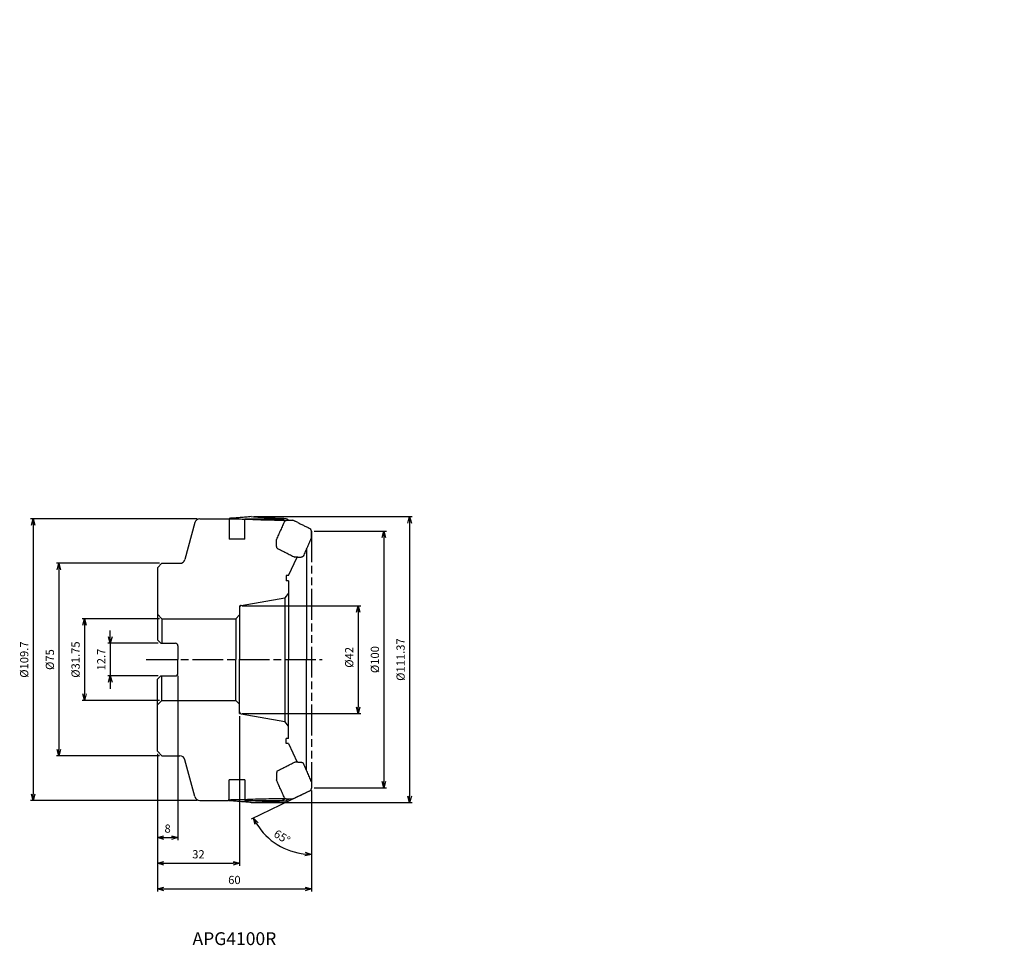
# Model space of a CAD drawing. Units: millimetres. Extents: x -114 to 270, y -111 to 249.
import ezdxf
from ezdxf.enums import TextEntityAlignment as Align

# ---------------------------------------------------------------- set-up
doc = ezdxf.new("R2010")
doc.units = ezdxf.units.MM
doc.linetypes.add('AM_ISO08W050', pattern=[18, 12, -1.5, 3, -1.5])
doc.linetypes.add('AM_ISO09W050', pattern=[22.5, 12, -1.5, 3, -1.5, 3, -1.5])
doc.layers.get('0').update_dxf_attribs({"linetype": 'CONTINUOUS'})
doc.layers.get('DEFPOINTS').update_dxf_attribs({"linetype": 'CONTINUOUS'})
for name, color, linetype in [('AM_0', 7, 'CONTINUOUS'), ('AM_11', 3, 'AM_ISO09W050'), ('AM_5', 3, 'CONTINUOUS'), ('AM_6', 2, 'CONTINUOUS'), ('AM_7', 4, 'AM_ISO08W050')]:
    doc.layers.add(name, color=color, linetype=linetype)
doc.styles.add('ASAMI', font='simplex.shx', dxfattribs={"bigfont": 'EXTFONT.SHX'})
doc.styles.get("Standard").update_dxf_attribs({"font": 'simplex.shx', "bigfont": 'EXTFONT.SHX'})
doc.dimstyles.new('AM_JIS', dxfattribs={"dimtxt": 3.2, "dimasz": 2.5, "dimexe": 1, "dimexo": 1, "dimgap": 1.5, "dimtad": 3, "dimdec": 3, "dimdsep": 46, "dimtxsty": 'ASAMI', "dimblk": 'OPEN30', "dimcen": 0, "dimclrd": 256, "dimclre": 256, "dimclrt": 2, "dimadec": 0, "dimazin": 0, "dimtp": 0.1, "dimtm": 0.1, "dimtfac": 0.71, "dimtdec": 3, "dimtmove": 0, "dimatfit": 3, "dimldrblk": 'OPEN30', "dimfxl": 1, "dimtzin": 0, "dimarcsym": 0})
doc.dimstyles.new('AM_JIS$0', dxfattribs={"dimscale": 2, "dimtxt": 2.5, "dimasz": 2.5, "dimexe": 1, "dimexo": 1, "dimgap": 1, "dimtad": 3, "dimdec": 3, "dimdsep": 46, "dimtxsty": 'ASAMI', "dimblk": 'OPEN30', "dimcen": 0, "dimclrd": 256, "dimclre": 256, "dimclrt": 4, "dimadec": 0, "dimazin": 0, "dimtp": 0.1, "dimtm": 0.1, "dimtfac": 0.71, "dimtdec": 3, "dimtmove": 0, "dimatfit": 3, "dimldrblk": 'OPEN30', "dimfxl": 1, "dimtzin": 0, "dimarcsym": 0})
doc.dimstyles.new('AM_JIS$2', dxfattribs={"dimtxt": 3.2, "dimasz": 2.5, "dimexe": 1, "dimexo": 1, "dimgap": 1.5, "dimtad": 3, "dimdec": 3, "dimdsep": 46, "dimtxsty": 'ASAMI', "dimblk": 'OPEN30', "dimcen": 0, "dimclrd": 256, "dimclre": 256, "dimclrt": 2, "dimadec": 0, "dimazin": 0, "dimtp": 0.1, "dimtm": 0.1, "dimtfac": 0.71, "dimtdec": 3, "dimtmove": 0, "dimatfit": 3, "dimldrblk": 'OPEN30', "dimfxl": 1, "dimtzin": 0, "dimarcsym": 0})

# ---------------------------------------------------------------- blocks, each defined once
blk = doc.blocks.new('_OPEN30')
at = {"color": 0}
for p, q in [((-1, 0.27), (0, 0)), ((0, 0), (-1, -0.27)), ((0, 0), (-1, 0))]:
    blk.add_line(p, q, dxfattribs=at)
blk = doc.blocks.new('*D5')
at = {"layer": 'AM_5'}
for p, q in [((-44.47, 54.85), (-109.32, 54.85)), ((-108.32, 52.35), (-108.32, -52.35)), ((-44.47, -54.85), (-109.32, -54.85))]:
    blk.add_line(p, q, dxfattribs=at)
at = {"layer": 'DEFPOINTS', "color": 0}
for p in [(-43.47, 54.85), (-108.32, -54.85), (-43.47, -54.85)]:
    blk.add_point(p, dxfattribs=at)
at = {"layer": 'AM_5', "xscale": 2.5, "yscale": 2.5, "zscale": 2.5}
for p, rotation in [((-108.32, 54.85), 90), ((-108.32, -54.85), 270)]:
    blk.add_blockref('_OPEN30', p, dxfattribs=dict(at, rotation=rotation))
at = {"layer": 'AM_5', "color": 2, "insert": (-111.42, 0), "char_height": 3.2, "attachment_point": 5, "rotation": 90, "style": 'ASAMI'}
blk.add_mtext('%%c109.7', dxfattribs=at)
blk = doc.blocks.new('*D4')
at = {"layer": 'AM_5'}
for p, q in [((-59.2, 37.5), (-99.32, 37.5)), ((-98.32, 35), (-98.32, -35)), ((-59.2, -37.5), (-99.32, -37.5))]:
    blk.add_line(p, q, dxfattribs=at)
at = {"layer": 'DEFPOINTS', "color": 0}
for p in [(-58.2, 37.5), (-98.32, -37.5), (-58.2, -37.5)]:
    blk.add_point(p, dxfattribs=at)
at = {"layer": 'AM_5', "xscale": 2.5, "yscale": 2.5, "zscale": 2.5}
for p, rotation in [((-98.32, 37.5), 90), ((-98.32, -37.5), 270)]:
    blk.add_blockref('_OPEN30', p, dxfattribs=dict(at, rotation=rotation))
at = {"layer": 'AM_5', "color": 2, "insert": (-101.42, 0), "char_height": 3.2, "attachment_point": 5, "rotation": 90, "style": 'ASAMI'}
blk.add_mtext('%%c75', dxfattribs=at)
blk = doc.blocks.new('*D2')
at = {"layer": 'AM_5'}
for p, q in [((-59.2, 15.88), (-89.32, 15.88)), ((-88.32, 13.38), (-88.32, -13.37)), ((-59.2, -15.88), (-89.32, -15.88))]:
    blk.add_line(p, q, dxfattribs=at)
at = {"layer": 'DEFPOINTS', "color": 0}
for p in [(-58.2, 15.88), (-88.32, -15.88), (-58.2, -15.88)]:
    blk.add_point(p, dxfattribs=at)
at = {"layer": 'AM_5', "xscale": 2.5, "yscale": 2.5, "zscale": 2.5}
for p, rotation in [((-88.32, 15.88), 90), ((-88.32, -15.88), 270)]:
    blk.add_blockref('_OPEN30', p, dxfattribs=dict(at, rotation=rotation))
at = {"layer": 'AM_5', "color": 2, "insert": (-91.42, 0), "char_height": 3.2, "attachment_point": 5, "rotation": 90, "style": 'ASAMI'}
blk.add_mtext('%%c31.75', dxfattribs=at)
blk = doc.blocks.new('*D3')
at = {"layer": 'AM_5'}
for p, q in [((-78.32, 8.85), (-78.32, 11.35)), ((-59.7, 6.35), (-79.32, 6.35)), ((-78.32, 6.35), (-78.32, -6.35)), ((-59.7, -6.35), (-79.32, -6.35)), ((-78.32, -8.85), (-78.32, -11.35))]:
    blk.add_line(p, q, dxfattribs=at)
at = {"layer": 'DEFPOINTS', "color": 0}
for p in [(-58.7, 6.35), (-78.32, -6.35), (-58.7, -6.35)]:
    blk.add_point(p, dxfattribs=at)
at = {"layer": 'AM_5', "xscale": 2.5, "yscale": 2.5, "zscale": 2.5}
for p, rotation in [((-78.32, 6.35), 270), ((-78.32, -6.35), 90)]:
    blk.add_blockref('_OPEN30', p, dxfattribs=dict(at, rotation=rotation))
at = {"layer": 'AM_5', "color": 2, "insert": (-81.42, 0), "char_height": 3.2, "attachment_point": 5, "rotation": 90, "style": 'ASAMI'}
blk.add_mtext('12.7', dxfattribs=at)
blk = doc.blocks.new('*D8')
at = {"layer": 'AM_5'}
for p, q in [((-60, -36.7), (-60, -90.340041)), ((0, -51), (0, -90.340041)), ((-57.5, -89.340041), (-2.5, -89.340041))]:
    blk.add_line(p, q, dxfattribs=at)
at = {"layer": 'DEFPOINTS', "color": 0}
for p in [(-60, -35.7), (0, -50), (0, -89.340041)]:
    blk.add_point(p, dxfattribs=at)
at = {"layer": 'AM_5', "xscale": 2.5, "yscale": 2.5, "zscale": 2.5, "rotation": 180}
blk.add_blockref('_OPEN30', (-60, -89.340041), dxfattribs=at)
at = {"layer": 'AM_5', "xscale": 2.5, "yscale": 2.5, "zscale": 2.5}
blk.add_blockref('_OPEN30', (0, -89.340041), dxfattribs=at)
at = {"layer": 'AM_5', "color": 2, "insert": (-30, -86.240041), "char_height": 3.2, "attachment_point": 5, "style": 'ASAMI'}
blk.add_mtext('60', dxfattribs=at)
blk = doc.blocks.new('*D7')
at = {"layer": 'AM_5'}
for p, q in [((-28, -22), (-28, -80.340041)), ((-60, -36.7), (-60, -80.340041)), ((-57.5, -79.340041), (-30.5, -79.340041))]:
    blk.add_line(p, q, dxfattribs=at)
at = {"layer": 'DEFPOINTS', "color": 0}
for p in [(-28, -21), (-60, -35.7), (-28, -79.340041)]:
    blk.add_point(p, dxfattribs=at)
at = {"layer": 'AM_5', "xscale": 2.5, "yscale": 2.5, "zscale": 2.5, "rotation": 180}
blk.add_blockref('_OPEN30', (-60, -79.340041), dxfattribs=at)
at = {"layer": 'AM_5', "xscale": 2.5, "yscale": 2.5, "zscale": 2.5}
blk.add_blockref('_OPEN30', (-28, -79.340041), dxfattribs=at)
at = {"layer": 'AM_5', "color": 2, "insert": (-44, -76.240041), "char_height": 3.2, "attachment_point": 5, "style": 'ASAMI'}
blk.add_mtext('32', dxfattribs=at)
blk = doc.blocks.new('*D6')
at = {"layer": 'AM_5'}
for p, q in [((-52, -6.35), (-52, -70.340041)), ((-60, -36.7), (-60, -70.340041)), ((-57.5, -69.340041), (-54.5, -69.340041))]:
    blk.add_line(p, q, dxfattribs=at)
at = {"layer": 'DEFPOINTS', "color": 0}
for p in [(-52, -5.35), (-60, -35.7), (-52, -69.340041)]:
    blk.add_point(p, dxfattribs=at)
at = {"layer": 'AM_5', "xscale": 2.5, "yscale": 2.5, "zscale": 2.5, "rotation": 180}
blk.add_blockref('_OPEN30', (-60, -69.340041), dxfattribs=at)
at = {"layer": 'AM_5', "xscale": 2.5, "yscale": 2.5, "zscale": 2.5}
blk.add_blockref('_OPEN30', (-52, -69.340041), dxfattribs=at)
at = {"layer": 'AM_5', "color": 2, "insert": (-56, -66.240041), "char_height": 3.2, "attachment_point": 5, "style": 'ASAMI'}
blk.add_mtext('8', dxfattribs=at)
blk = doc.blocks.new('*D10')
at = {"layer": 'AM_5'}
for p, q in [((1, 50), (29.21, 50)), ((28.21, 47.5), (28.21, -47.5)), ((1, -50), (29.21, -50))]:
    blk.add_line(p, q, dxfattribs=at)
at = {"layer": 'DEFPOINTS', "color": 0}
for p in [(0, 50), (0, -50), (28.21, -50)]:
    blk.add_point(p, dxfattribs=at)
at = {"layer": 'AM_5', "xscale": 2.5, "yscale": 2.5, "zscale": 2.5}
for p, rotation in [((28.21, 50), 90), ((28.21, -50), 270)]:
    blk.add_blockref('_OPEN30', p, dxfattribs=dict(at, rotation=rotation))
at = {"layer": 'AM_5', "color": 2, "insert": (25.11, 0), "char_height": 3.2, "attachment_point": 5, "rotation": 90, "style": 'ASAMI'}
blk.add_mtext('%%c100', dxfattribs=at)
blk = doc.blocks.new('*D9')
at = {"layer": 'AM_5'}
for p, q in [((-27, 21), (19.21, 21)), ((18.21, 18.5), (18.21, -18.5)), ((-27, -21), (19.21, -21))]:
    blk.add_line(p, q, dxfattribs=at)
at = {"layer": 'DEFPOINTS', "color": 0}
for p in [(-28, 21), (-28, -21), (18.21, -21)]:
    blk.add_point(p, dxfattribs=at)
at = {"layer": 'AM_5', "xscale": 2.5, "yscale": 2.5, "zscale": 2.5}
for p, rotation in [((18.21, 21), 90), ((18.21, -21), 270)]:
    blk.add_blockref('_OPEN30', p, dxfattribs=dict(at, rotation=rotation))
at = {"layer": 'AM_5', "color": 2, "insert": (15.11, 0.87), "char_height": 3.2, "attachment_point": 5, "rotation": 90, "style": 'ASAMI'}
blk.add_mtext('%%c42', dxfattribs=at)
blk = doc.blocks.new('*D11')
at = {"layer": 'AM_5', "lineweight": -2}
for p, q in [((-22.44, 55.68), (39.21, 55.68)), ((38.21, 53.18), (38.21, -53.18)), ((-22.44, -55.68), (39.21, -55.68))]:
    blk.add_line(p, q, dxfattribs=at)
at = {"layer": 'DEFPOINTS', "color": 0}
for p in [(-23.44, 55.68), (-23.44, -55.68), (38.21, -55.68)]:
    blk.add_point(p, dxfattribs=at)
at = {"layer": 'AM_5', "lineweight": -2, "xscale": 2.5, "yscale": 2.5, "zscale": 2.5}
for p, rotation in [((38.21, 55.68), 90), ((38.21, -55.68), 270)]:
    blk.add_blockref('_OPEN30', p, dxfattribs=dict(at, rotation=rotation))
at = {"layer": 'AM_5', "color": 2, "insert": (35.11, 0), "char_height": 3.2, "attachment_point": 5, "rotation": 90, "style": 'ASAMI'}
blk.add_mtext('%%c111.37', dxfattribs=at)
blk = doc.blocks.new('*D13')
at = {"layer": 'AM_5'}
for p, q in [((-0.9, -51.22), (-23.45, -62.19)), ((0, -51.78), (0, -76.85))]:
    blk.add_line(p, q, dxfattribs=at)
blk.add_arc((0, -50.78), 25.08, 211.6771, 264.2857, dxfattribs=at)
at = {"layer": 'DEFPOINTS', "color": 0}
for p in [(0, 249.22), (269.72, 80.56), (0, -50.78), (0, -50.78), (-17, -69.21)]:
    blk.add_point(p, dxfattribs=at)
at = {"layer": 'AM_5', "xscale": 2.5, "yscale": 2.5, "zscale": 2.5}
for p, rotation in [((-22.55, -61.76), 118.8199561818257), ((0, -75.85), 357.1428635819676)]:
    blk.add_blockref('_OPEN30', p, dxfattribs=dict(at, rotation=rotation))
at = {"layer": 'AM_5', "color": 2, "insert": (-11.65, -69.41), "char_height": 3.2, "attachment_point": 5, "rotation": 327.9814, "style": 'ASAMI'}
blk.add_mtext('65%%d', dxfattribs=at)

msp = doc.modelspace()

# ---------------------------------------------------------------- linework, layer by layer
for p, q in [((-32, 54.9911), (-32, 46.85)), ((-26, 46.85), (-26, 54.85)), ((-26, 54.85), (-11.5339, 54.85)), ((-11.5339, 54.85), (-10.0326, 54.1178)), ((0, 47.5016), (0, 50)), ((0, 47.5016), (0, 50)), ((-26, 46.85), (-32, 46.85)), ((-13.6615, 44.2974), (-13.6615, 46.793)), ((-13.6615, -44.2974), (-13.6615, -46.793)), ((-32, -54.9911), (-32, -46.85)), ((-26, -46.85), (-32, -46.85)), ((-26, -46.85), (-26, -54.85)), ((0, -47.5016), (0, -50)), ((0, -47.5016), (0, -50)), ((-26, -54.85), (-11.5339, -54.85)), ((-11.5339, -54.85), (-10.0326, -54.1178))]:
    msp.add_line(p, q)
for points, knots in [([(-23.4405, 55.6833), (-24.1528, 55.6137), (-25.5773, 55.4744), (-27.7166, 55.2921), (-29.8573, 55.1279), (-31.2857, 55.0367), (-32, 54.9911)], [0, 0, 0, 0, 2.14709579, 4.29398569, 6.44087449, 8.58797361, 8.58797361, 8.58797361, 8.58797361]), ([(-27, 54.6216), (-27.4167, 54.6257), (-28.2501, 54.6339), (-29.5001, 54.65), (-30.7501, 54.6688), (-31.5834, 54.6839), (-32, 54.6914)], [0, 0, 0, 0, 1.25013032, 2.50025276, 3.7503757, 5.00050552, 5.00050552, 5.00050552, 5.00050552]), ([(-27, 54.6216), (-27.4167, 54.6257), (-28.2501, 54.6339), (-29.5001, 54.65), (-30.7501, 54.6688), (-31.5834, 54.6839), (-32, 54.6914)], [0, 0, 0, 0, 1.25013032, 2.50025276, 3.7503757, 5.00050552, 5.00050552, 5.00050552, 5.00050552]), ([(-10.2614, 54.1719), (-11.6567, 54.1901), (-14.4474, 54.2264), (-18.6326, 54.3245), (-22.817, 54.4516), (-25.6057, 54.5649), (-27, 54.6216)], [0, 0, 0, 0, 4.1864769, 8.37268033, 12.55888491, 16.74535953, 16.74535953, 16.74535953, 16.74535953]), ([(-23.4405, 55.6833), (-22.3187, 55.6134), (-20.075, 55.4735), (-16.708, 55.2907), (-13.34, 55.1262), (-11.0939, 55.0349), (-9.9708, 54.9893)], [0, 0, 0, 0, 3.3720413, 6.74394962, 10.1158571, 13.48790097, 13.48790097, 13.48790097, 13.48790097]), ([(-10.4607, 53.9581), (-10.727, 53.3608), (-11.2595, 52.1662), (-12.0593, 50.3747), (-12.8598, 48.5836), (-13.3943, 47.3898), (-13.6615, 46.793)], [0, 0, 0, 0, 1.96188214, 3.92376403, 5.88564686, 7.847529, 7.847529, 7.847529, 7.847529]), ([(-10.4607, 53.9581), (-10.3862, 53.9858), (-10.2373, 54.0414), (-10.0138, 54.1248), (-9.7904, 54.2083), (-9.6415, 54.264), (-9.567, 54.2919)], [0, 0, 0, 0, 0.23849999, 0.477000279, 0.715500557, 0.954001449, 0.954001449, 0.954001449, 0.954001449]), ([(-9.8213, 54.1967), (-9.8475, 54.195), (-9.9941, 54.1858), (-10.1409, 54.1782), (-10.2614, 54.1719)], [1.007071693, 1.007071693, 1.007071693, 1.007071693, 1.085816127, 1.447802184, 1.447802184, 1.447802184, 1.447802184]), ([(-9.567, 54.2919), (-9.3689, 54.2903), (-8.9726, 54.2872), (-8.3782, 54.2834), (-7.7838, 54.2803), (-7.3875, 54.2787), (-7.1894, 54.278)], [0, 0, 0, 0, 0.59442109, 1.18884137, 1.78326262, 2.37768366, 2.37768366, 2.37768366, 2.37768366]), ([(-5.3705, 53.3829), (-5.5221, 53.4573), (-5.8255, 53.6061), (-6.2803, 53.8298), (-6.7349, 54.0537), (-7.0379, 54.2032), (-7.1894, 54.278)], [0, 0, 0, 0, 0.50680089, 1.013601, 1.52040153, 2.02720184, 2.02720184, 2.02720184, 2.02720184]), ([(-5.3705, 53.3829), (-4.9508, 53.1774), (-4.1114, 52.7665), (-2.8507, 52.1534), (-1.5889, 51.5427), (-0.7465, 51.138), (-0.3253, 50.9356)], [0, 0, 0, 0, 1.40186498, 2.80372519, 4.20558466, 5.60745086, 5.60745086, 5.60745086, 5.60745086]), ([(0, 50), (-0.0271, 50.078), (-0.0813, 50.2339), (-0.1627, 50.4678), (-0.244, 50.7017), (-0.2982, 50.8577), (-0.3253, 50.9356)], [0, 0, 0, 0, 0.247637657, 0.49527585, 0.742913304, 0.990551293, 0.990551293, 0.990551293, 0.990551293]), ([(0, 47.5016), (-0.2665, 46.8979), (-0.7996, 45.6905), (-1.5996, 43.8796), (-2.3999, 42.0689), (-2.9338, 40.8619), (-3.2008, 40.2584)], [0, 0, 0, 0, 1.97973518, 3.95947116, 5.93920635, 7.91894259, 7.91894259, 7.91894259, 7.91894259]), ([(0, 47.5016), (-0.2665, 46.8979), (-0.7996, 45.6905), (-1.5996, 43.8796), (-2.3999, 42.0689), (-2.9338, 40.8619), (-3.2008, 40.2584)], [0, 0, 0, 0, 1.97973518, 3.95947116, 5.93920635, 7.91894259, 7.91894259, 7.91894259, 7.91894259]), ([(-13.3362, 43.353), (-13.3634, 43.4317), (-13.4176, 43.5891), (-13.4989, 43.8252), (-13.5802, 44.0613), (-13.6344, 44.2187), (-13.6615, 44.2974)], [0, 0, 0, 0, 0.249701445, 0.499402563, 0.749103977, 0.99880539, 0.99880539, 0.99880539, 0.99880539]), ([(-13.3362, 43.353), (-12.7657, 43.0633), (-11.6247, 42.4838), (-9.9099, 41.6209), (-8.1929, 40.7626), (-7.0457, 40.1954), (-6.4721, 39.9118)], [0, 0, 0, 0, 1.91962478, 3.83923237, 5.75884008, 7.67846674, 7.67846674, 7.67846674, 7.67846674]), ([(-5.3705, 39.9102), (-5.4623, 39.9102), (-5.6459, 39.9102), (-5.9213, 39.9105), (-6.1967, 39.911), (-6.3803, 39.9115), (-6.4721, 39.9118)], [0, 0, 0, 0, 0.27541302, 0.55082618, 0.82623964, 1.10165253, 1.10165253, 1.10165253, 1.10165253]), ([(-5.3705, 39.9102), (-5.2641, 39.9102), (-5.0515, 39.9102), (-4.7325, 39.9107), (-4.4135, 39.9113), (-4.2008, 39.912), (-4.0945, 39.9123)], [0, 0, 0, 0, 0.31899803, 0.63799628, 0.95699399, 1.27599339, 1.27599339, 1.27599339, 1.27599339]), ([(-4.0945, 39.9123), (-4.02, 39.9411), (-3.871, 39.9986), (-3.6475, 40.0851), (-3.4241, 40.1717), (-3.2752, 40.2295), (-3.2008, 40.2584)], [0, 0, 0, 0, 0.239588077, 0.479177369, 0.718765709, 0.958354298, 0.958354298, 0.958354298, 0.958354298]), ([(-13.3362, -43.353), (-12.7657, -43.0633), (-11.6247, -42.4838), (-9.9099, -41.6209), (-8.1929, -40.7626), (-7.0457, -40.1954), (-6.4721, -39.9118)], [0, 0, 0, 0, 1.91962478, 3.83923237, 5.75884008, 7.67846674, 7.67846674, 7.67846674, 7.67846674]), ([(-5.3705, -39.9102), (-5.4623, -39.9102), (-5.6459, -39.9102), (-5.9213, -39.9105), (-6.1967, -39.911), (-6.3803, -39.9115), (-6.4721, -39.9118)], [0, 0, 0, 0, 0.27541302, 0.55082618, 0.82623964, 1.10165253, 1.10165253, 1.10165253, 1.10165253]), ([(-5.3705, -39.9102), (-5.2641, -39.9102), (-5.0515, -39.9102), (-4.7325, -39.9107), (-4.4135, -39.9113), (-4.2008, -39.912), (-4.0945, -39.9123)], [0, 0, 0, 0, 0.31899803, 0.63799628, 0.95699399, 1.27599339, 1.27599339, 1.27599339, 1.27599339]), ([(-4.0945, -39.9123), (-4.02, -39.9411), (-3.871, -39.9986), (-3.6475, -40.0851), (-3.4241, -40.1717), (-3.2752, -40.2295), (-3.2008, -40.2584)], [0, 0, 0, 0, 0.239588077, 0.479177369, 0.718765709, 0.958354298, 0.958354298, 0.958354298, 0.958354298]), ([(0, -47.5016), (-0.2665, -46.8979), (-0.7996, -45.6905), (-1.5996, -43.8796), (-2.3999, -42.0689), (-2.9338, -40.8619), (-3.2008, -40.2584)], [0, 0, 0, 0, 1.97973518, 3.95947116, 5.93920635, 7.91894259, 7.91894259, 7.91894259, 7.91894259]), ([(0, -47.5016), (-0.2665, -46.8979), (-0.7996, -45.6905), (-1.5996, -43.8796), (-2.3999, -42.0689), (-2.9338, -40.8619), (-3.2008, -40.2584)], [0, 0, 0, 0, 1.97973518, 3.95947116, 5.93920635, 7.91894259, 7.91894259, 7.91894259, 7.91894259]), ([(-13.3362, -43.353), (-13.3634, -43.4317), (-13.4176, -43.5891), (-13.4989, -43.8252), (-13.5802, -44.0613), (-13.6344, -44.2187), (-13.6615, -44.2974)], [0, 0, 0, 0, 0.249701445, 0.499402563, 0.749103977, 0.99880539, 0.99880539, 0.99880539, 0.99880539]), ([(-10.4607, -53.9581), (-10.727, -53.3608), (-11.2595, -52.1662), (-12.0593, -50.3747), (-12.8598, -48.5836), (-13.3943, -47.3898), (-13.6615, -46.793)], [0, 0, 0, 0, 1.96188214, 3.92376403, 5.88564686, 7.847529, 7.847529, 7.847529, 7.847529]), ([(-5.3705, -53.3829), (-5.5221, -53.4573), (-5.8255, -53.6061), (-6.2803, -53.8298), (-6.7349, -54.0537), (-7.0379, -54.2032), (-7.1894, -54.278)], [0, 0, 0, 0, 0.50680089, 1.013601, 1.52040153, 2.02720184, 2.02720184, 2.02720184, 2.02720184]), ([(-5.3705, -53.3829), (-4.9508, -53.1774), (-4.1114, -52.7665), (-2.8507, -52.1534), (-1.5889, -51.5427), (-0.7465, -51.138), (-0.3253, -50.9356)], [0, 0, 0, 0, 1.40186498, 2.80372519, 4.20558466, 5.60745086, 5.60745086, 5.60745086, 5.60745086]), ([(0, -50), (-0.0271, -50.078), (-0.0813, -50.2339), (-0.1627, -50.4678), (-0.244, -50.7017), (-0.2982, -50.8577), (-0.3253, -50.9356)], [0, 0, 0, 0, 0.247637657, 0.49527585, 0.742913304, 0.990551293, 0.990551293, 0.990551293, 0.990551293]), ([(-27, -54.6216), (-27.4167, -54.6257), (-28.2501, -54.6339), (-29.5001, -54.65), (-30.7501, -54.6688), (-31.5834, -54.6839), (-32, -54.6914)], [0, 0, 0, 0, 1.25013032, 2.50025276, 3.7503757, 5.00050552, 5.00050552, 5.00050552, 5.00050552]), ([(-27, -54.6216), (-27.4167, -54.6257), (-28.2501, -54.6339), (-29.5001, -54.65), (-30.7501, -54.6688), (-31.5834, -54.6839), (-32, -54.6914)], [0, 0, 0, 0, 1.25013032, 2.50025276, 3.7503757, 5.00050552, 5.00050552, 5.00050552, 5.00050552]), ([(-23.4405, -55.6833), (-24.1528, -55.6137), (-25.5773, -55.4744), (-27.7166, -55.2921), (-29.8573, -55.1279), (-31.2857, -55.0367), (-32, -54.9911)], [0, 0, 0, 0, 2.14709579, 4.29398569, 6.44087449, 8.58797361, 8.58797361, 8.58797361, 8.58797361]), ([(-10.2614, -54.1719), (-11.6567, -54.1901), (-14.4474, -54.2264), (-18.6326, -54.3245), (-22.817, -54.4516), (-25.6057, -54.5649), (-27, -54.6216)], [0, 0, 0, 0, 4.1864769, 8.37268033, 12.55888491, 16.74535953, 16.74535953, 16.74535953, 16.74535953]), ([(-23.4405, -55.6833), (-22.3187, -55.6134), (-20.075, -55.4735), (-16.708, -55.2907), (-13.34, -55.1262), (-11.0939, -55.0349), (-9.9708, -54.9893)], [0, 0, 0, 0, 3.3720413, 6.74394962, 10.1158571, 13.48790097, 13.48790097, 13.48790097, 13.48790097]), ([(-10.4607, -53.9581), (-10.3862, -53.9858), (-10.2373, -54.0414), (-10.0138, -54.1248), (-9.7904, -54.2083), (-9.6415, -54.264), (-9.567, -54.2919)], [0, 0, 0, 0, 0.23849999, 0.477000279, 0.715500557, 0.954001449, 0.954001449, 0.954001449, 0.954001449]), ([(-9.8213, -54.1967), (-9.8475, -54.195), (-9.9941, -54.1858), (-10.1409, -54.1782), (-10.2614, -54.1719)], [1.007071693, 1.007071693, 1.007071693, 1.007071693, 1.085816127, 1.447802184, 1.447802184, 1.447802184, 1.447802184]), ([(-9.567, -54.2919), (-9.3689, -54.2903), (-8.9726, -54.2872), (-8.3782, -54.2834), (-7.7838, -54.2803), (-7.3875, -54.2787), (-7.1894, -54.278)], [0, 0, 0, 0, 0.59442109, 1.18884137, 1.78326262, 2.37768366, 2.37768366, 2.37768366, 2.37768366])]:
    msp.add_open_spline(points, degree=3, knots=knots)
for points in [[(-9.9708, 54.9893), (-9.5439, 54.7546), (-9.117, 54.52), (-8.6901, 54.2855)], [(-9.9708, -54.9893), (-9.5439, -54.7546), (-9.117, -54.52), (-8.6901, -54.2855)]]:
    msp.add_open_spline(points, degree=3)
at = {"layer": 'AM_0'}
for p, q in [((-43.4653, 54.85), (-32.3, 54.85)), ((-32.3, 54.85), (-32, 54.55)), ((-45.3972, 53.3676), (-49.2517, 38.9824)), ((-1.9, 43.1983), (-1.9, 0)), ((-8.8993, 32.69), (-5.5324, 39.9102)), ((-58.2, 37.5), (-60, 35.7)), ((-60, 35.7), (-60, 7.65)), ((-58.2, 37.5), (-51.1836, 37.5)), ((-9.8993, 32.69), (-9.8993, 30.69)), ((-8.8993, 32.69), (-9.8993, 32.69)), ((-8.8993, 30.69), (-9.8993, 30.69)), ((-8.9, 30.69), (-8.9, 25.8678)), ((-27.3389, 21.1166), (-10.3772, 24.1074)), ((-8.9, 25.8678), (-10.3772, 24.1074)), ((-10.3772, 24.1074), (-10.3772, -24.1074)), ((-8.9, 25.8678), (-8.9, 0)), ((-28, 20.3287), (-28, 0)), ((-60, 17.675), (-58.2, 15.875)), ((-58.2, 15.875), (-29.5, 15.875)), ((-58.2, 15.875), (-58.2, 6.35)), ((-28, 17.375), (-29.5, 15.875)), ((-29.5, 15.875), (-29.5, 0)), ((-58.7, 6.35), (-60, 7.65)), ((-58.7, 6.35), (-53, 6.35)), ((-52, 5.35), (-52, 0)), ((-52, -5.35), (-52, 0)), ((-29.5, -15.875), (-29.5, 0)), ((-28, -20.3287), (-28, 0)), ((-8.9, -25.8678), (-8.9, 0)), ((-1.9, -43.1983), (-1.9, 0)), ((-58.7, -6.35), (-60, -7.65)), ((-60, -35.7), (-60, -7.65)), ((-58.7, -6.35), (-53, -6.35)), ((-58.2, -15.875), (-58.2, -6.35)), ((-60, -17.675), (-58.2, -15.875)), ((-58.2, -15.875), (-29.5, -15.875)), ((-28, -17.375), (-29.5, -15.875)), ((-27.3389, -21.1166), (-10.3772, -24.1074)), ((-8.9, -25.8678), (-10.3772, -24.1074)), ((-8.9, -30.69), (-8.9, -25.8678)), ((-8.8993, -30.69), (-9.8993, -30.69)), ((-9.8993, -32.69), (-9.8993, -30.69)), ((-8.8993, -32.69), (-9.8993, -32.69)), ((-8.8993, -32.69), (-5.5324, -39.9102)), ((-58.2, -37.5), (-60, -35.7)), ((-58.2, -37.5), (-51.1836, -37.5)), ((-45.3972, -53.3676), (-49.2517, -38.9824)), ((-43.4653, -54.85), (-32.3, -54.85)), ((-32.3, -54.85), (-32, -54.55))]:
    msp.add_line(p, q, dxfattribs=at)
for centre, radius, start, end in [((-43.4653, 52.85), 2, 90, 165), ((-51.1836, 39.5), 2, 270, 345), ((-27.2, 20.3287), 0.8, 100, 180), ((-53, 5.35), 1, 0, 90), ((-53, -5.35), 1, 270, 0), ((-27.2, -20.3287), 0.8, 180, 260), ((-51.1836, -39.5), 2, 15, 90), ((-43.4653, -52.85), 2, 195, 270)]:
    msp.add_arc(centre, radius, start, end, dxfattribs=at)
at = {"layer": 'AM_11'}
for p, q in [((0, 50), (0, -50)), ((-28, 21), (-27.3389, 21.1166)), ((-28, 21), (-28, 20.3287)), ((-28, -21), (-28, -20.3287)), ((-28, -21), (-27.3389, -21.1166))]:
    msp.add_line(p, q, dxfattribs=at)
at = {"layer": 'AM_7'}
msp.add_line((-64.3241, 0), (4.2117, 0), dxfattribs=at)

# ---------------------------------------------------------------- texts
at = {"layer": 'AM_6'}
msp.add_text('APG4100R', height=5, dxfattribs=at).set_placement((-30, -109.34), align=Align.MIDDLE)

# ---------------------------------------------------------------- dimensions: what is measured, and where the dimension line sits
at = {"layer": 'AM_5'}
dim = msp.add_angular_dim_2l(base=(-17.0037, -69.2095), line1=((0, -50.7772), (0, 249.2228)), line2=((0, -50.7772), (269.7235, 80.5591)), text='65%%d', dimstyle='AM_JIS$2', override={"dimazin": 2, "dimlwd": -1, "dimlwe": -1}, dxfattribs=at)
dim.commit()
dim.dimension.update_dxf_attribs({"geometry": '*D13', "text_midpoint": (-11.6523, -69.4113)})
for base, p1, p2, picture, middle in [((-108.3241, -54.85), (-43.4653, 54.85), (-43.4653, -54.85), '*D5', (-111.4241, 0)), ((-98.3241, -37.5), (-58.2, 37.5), (-58.2, -37.5), '*D4', (-101.4241, 0)), ((-88.3241, -15.875), (-58.2, 15.875), (-58.2, -15.875), '*D2', (-91.4241, 0))]:
    dim = msp.add_linear_dim(base=base, p1=p1, p2=p2, angle=90, text='%%c<>', dimstyle='AM_JIS', dxfattribs=at)
    dim.commit()
    dim.dimension.update_dxf_attribs({"geometry": picture, "text_midpoint": middle})
for base, p1, p2, override, picture, middle in [((38.2117, -55.6833), (-23.4405, 55.6833), (-23.4405, -55.6833), {"dimscale": 1, "dimtxt": 3.2, "dimgap": 1.5, "dimdec": 2, "dimclrt": 2}, '*D11', (35.1117, 0)), ((28.2117, -50), (0, 50), (0, -50), {"dimscale": 1, "dimtxt": 3.2, "dimgap": 1.5, "dimclrt": 2}, '*D10', (25.1117, 0))]:
    dim = msp.add_linear_dim(base=base, p1=p1, p2=p2, angle=90, text='%%c<>', dimstyle='AM_JIS$0', override=override, dxfattribs=at)
    dim.commit()
    dim.dimension.update_dxf_attribs({"geometry": picture, "text_midpoint": middle})
dim = msp.add_linear_dim(base=(18.2117, -21), p1=(-28, 21), p2=(-28, -21), angle=90, text='%%c<>', dimstyle='AM_JIS', dxfattribs=at)
dim.commit()
dim.dimension.update_dxf_attribs({"geometry": '*D9', "text_midpoint": (18.2117, 0.875), "dimtype": 160})
dim = msp.add_linear_dim(base=(-78.3241, -6.35), p1=(-58.7, 6.35), p2=(-58.7, -6.35), angle=90, dimstyle='AM_JIS', dxfattribs=at)
dim.commit()
dim.dimension.update_dxf_attribs({"geometry": '*D3', "text_midpoint": (-78.3241, 0), "dimtype": 160})
for base, p2, picture, middle in [((-52, -69.34), (-52, -5.35), '*D6', (-56, -66.24)), ((-28, -79.34), (-28, -21), '*D7', (-44, -76.24)), ((0, -89.34), (0, -50), '*D8', (-30, -86.24))]:
    dim = msp.add_linear_dim(base=base, p1=(-60, -35.7), p2=p2, dimstyle='AM_JIS', dxfattribs=at)
    dim.commit()
    dim.dimension.update_dxf_attribs({"geometry": picture, "text_midpoint": middle})

doc.saveas('drawing.dxf')
